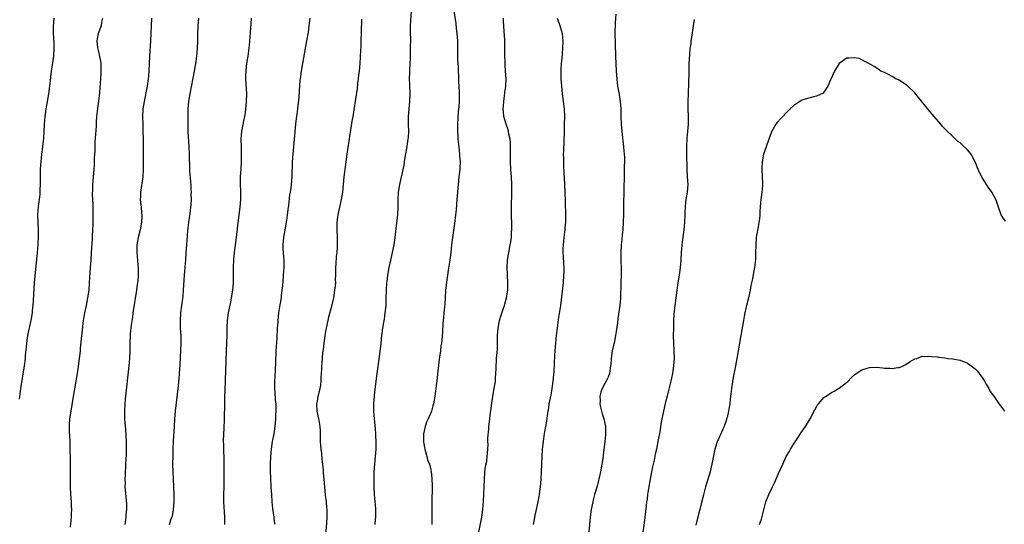
# Model space of a CAD drawing. Units: inches. Extents: x 2586000 to 2589000, y 1494000 to 1497000.
# Drawn here: x 2587720 to 2587981, y 1495011 to 1495145 of the extents above; entities that cross this region are included whole.
import ezdxf

# ---------------------------------------------------------------- set-up
doc = ezdxf.new("R2010")
doc.units = ezdxf.units.IN
doc.header["$MEASUREMENT"] = 0
doc.layers.add('LD25861494_10ft', color=73, linetype='Continuous')

msp = doc.modelspace()

# ---------------------------------------------------------------- linework, layer by layer
at = {"layer": 'LD25861494_10ft'}
for points, elevation in [([(2587823.85, 1495147), (2587823.58, 1495143), (2587823.56, 1495142.44), (2587823.57, 1495141), (2587823.61, 1495139.61), (2587823.59, 1495137), (2587823.53, 1495135.53), (2587823.51, 1495134.49), (2587823.34, 1495131.34), (2587823.35, 1495130.65), (2587823.32, 1495129), (2587823.36, 1495127.36), (2587823.44, 1495125), (2587823.39, 1495123), (2587823.2, 1495121), (2587823.05, 1495119), (2587823.05, 1495117), (2587823.1, 1495115), (2587823, 1495113.41), (2587822.97, 1495112.97), (2587822.56, 1495110.56), (2587822.12, 1495108.12), (2587821.94, 1495107), (2587821.84, 1495106.16), (2587821.61, 1495105), (2587821.22, 1495103.22), (2587821.19, 1495103), (2587820.7, 1495101), (2587820.35, 1495099), (2587820.28, 1495097), (2587820.33, 1495095), (2587820.23, 1495093), (2587820.14, 1495092.14), (2587819.87, 1495090.13), (2587819.53, 1495087), (2587819.21, 1495085), (2587818.32, 1495081), (2587817.92, 1495079), (2587817.59, 1495077), (2587817.37, 1495075.37), (2587817.32, 1495075), (2587817.18, 1495073), (2587817.15, 1495071), (2587817.09, 1495069), (2587816.89, 1495067), (2587816.64, 1495065.36), (2587816.49, 1495064.49), (2587816.26, 1495063), (2587816.01, 1495061), (2587815.79, 1495059), (2587815.36, 1495055.36), (2587814.77, 1495051), (2587814.16, 1495046.16), (2587814.03, 1495045), (2587813.85, 1495043), (2587813.84, 1495041), (2587813.94, 1495039.94), (2587813.99, 1495039), (2587814.1, 1495038.1), (2587814.26, 1495036.26), (2587814.34, 1495035), (2587814.45, 1495032.45), (2587814.45, 1495031), (2587814.32, 1495029), (2587814.11, 1495027), (2587813.95, 1495025), (2587813.93, 1495023), (2587813.98, 1495021), (2587814.07, 1495019), (2587814.24, 1495017), (2587814.28, 1495016.28), (2587814.4, 1495015), (2587814.38, 1495014.38), (2587814.41, 1495013), (2587814.33, 1495012.33), (2587814.22, 1495011)], 10300), ([(2587835.12, 1495147), (2587835.59, 1495143.59), (2587835.71, 1495142.29), (2587835.89, 1495141), (2587835.98, 1495139.98), (2587836.03, 1495139), (2587836.06, 1495135), (2587836.1, 1495133.9), (2587836.21, 1495132.21), (2587836.35, 1495128.35), (2587836.52, 1495125.48), (2587836.52, 1495125), (2587836.49, 1495124.49), (2587836.5, 1495123), (2587836.43, 1495121.57), (2587836.29, 1495120.29), (2587836.09, 1495117), (2587836.08, 1495115), (2587836.13, 1495113.87), (2587836.2, 1495113), (2587836.28, 1495112.28), (2587836.39, 1495111), (2587836.6, 1495109), (2587836.62, 1495108.62), (2587836.75, 1495107), (2587836.7, 1495105.3), (2587836.68, 1495105), (2587836.43, 1495103), (2587836.21, 1495101), (2587835.91, 1495097), (2587835.68, 1495094.32), (2587835.55, 1495093), (2587835.28, 1495090.72), (2587834.72, 1495087), (2587834.47, 1495085), (2587834.28, 1495083), (2587834.04, 1495081), (2587833.64, 1495078.36), (2587833.41, 1495077), (2587833.13, 1495075.13), (2587832.91, 1495072.91), (2587832.7, 1495069.3), (2587832.61, 1495068.61), (2587832.47, 1495067), (2587832.37, 1495065.63), (2587832.29, 1495065), (2587832.22, 1495064.22), (2587832.08, 1495061.92), (2587831.89, 1495059.89), (2587831.8, 1495059), (2587831.68, 1495058.32), (2587831.54, 1495057), (2587831.31, 1495055.31), (2587831.2, 1495054.8), (2587830.79, 1495050.79), (2587830.58, 1495049), (2587830.55, 1495048.55), (2587830.32, 1495047), (2587830.27, 1495046.27), (2587830.06, 1495045), (2587829.91, 1495043.91), (2587829.73, 1495043), (2587829.55, 1495042.45), (2587829.17, 1495041), (2587828.33, 1495039), (2587827.89, 1495038.11), (2587827.54, 1495037), (2587827.09, 1495035), (2587827.06, 1495033), (2587827.34, 1495031.34), (2587827.41, 1495031), (2587827.63, 1495030.38), (2587827.99, 1495029), (2587828.17, 1495028.17), (2587828.65, 1495027), (2587829, 1495025.45), (2587829.12, 1495025), (2587829.26, 1495023.26), (2587829.29, 1495023), (2587829.33, 1495021.33), (2587829.34, 1495019.34), (2587829.29, 1495018.71), (2587829.24, 1495015), (2587829.28, 1495013), (2587829.3, 1495011)], 10310), ([(2587877.91, 1495146.09), (2587877.76, 1495143.76), (2587877.7, 1495141), (2587877.73, 1495138.27), (2587877.86, 1495135), (2587878.05, 1495131), (2587878.18, 1495129), (2587878.41, 1495127), (2587878.79, 1495124.79), (2587879.09, 1495123), (2587879.23, 1495121), (2587879.27, 1495119), (2587879.37, 1495117), (2587879.55, 1495115), (2587880.01, 1495111), (2587880.09, 1495109.91), (2587880.17, 1495109), (2587880.21, 1495108.21), (2587880.22, 1495107), (2587880.17, 1495105.83), (2587880.17, 1495105), (2587880.11, 1495103), (2587880.03, 1495100.03), (2587879.99, 1495095), (2587879.95, 1495093), (2587879.88, 1495091), (2587879.77, 1495089), (2587879.66, 1495087.66), (2587879.52, 1495086.48), (2587879.4, 1495085), (2587879.31, 1495083), (2587879.31, 1495081), (2587879.35, 1495078.65), (2587879.34, 1495077), (2587879.29, 1495075.29), (2587879.31, 1495074.69), (2587879.15, 1495071.15), (2587879.15, 1495070.85), (2587878.97, 1495068.97), (2587878.47, 1495065.53), (2587878.38, 1495064.38), (2587878.06, 1495062.06), (2587877.86, 1495061), (2587877.58, 1495059.58), (2587877.01, 1495057), (2587876.74, 1495055), (2587876.63, 1495053.37), (2587876.57, 1495053), (2587876.44, 1495052.44), (2587876.24, 1495051), (2587875.94, 1495050.06), (2587875.41, 1495049), (2587875, 1495048.33), (2587874.32, 1495047), (2587873.94, 1495046.06), (2587873.69, 1495045), (2587873.79, 1495043.79), (2587873.74, 1495043), (2587873.93, 1495042.07), (2587874.35, 1495040.35), (2587874.78, 1495039), (2587875.19, 1495037), (2587875.24, 1495035), (2587875.23, 1495034.77), (2587875.07, 1495033), (2587874.62, 1495029.39), (2587874.47, 1495028.47), (2587874.26, 1495027), (2587873.91, 1495025), (2587873.48, 1495023), (2587873.37, 1495022.63), (2587873, 1495021.16), (2587872.35, 1495019), (2587872.06, 1495017.94), (2587871.85, 1495017), (2587871.45, 1495015), (2587871.18, 1495013), (2587870.77, 1495009)], 10340), ([(2587720.21, 1495044.21), (2587720.59, 1495047), (2587721.51, 1495053), (2587721.77, 1495055), (2587721.84, 1495055.84), (2587722.07, 1495057.93), (2587722.15, 1495059), (2587722.44, 1495061), (2587722.52, 1495061.48), (2587723.29, 1495065), (2587723.63, 1495067), (2587723.68, 1495067.68), (2587723.81, 1495069), (2587723.89, 1495070.11), (2587723.98, 1495071.98), (2587724.2, 1495075), (2587724.96, 1495083), (2587725.15, 1495085.15), (2587725.25, 1495087.25), (2587725.23, 1495089), (2587725.14, 1495090.86), (2587725.1, 1495093.1), (2587725.21, 1495095.21), (2587725.67, 1495098.33), (2587725.71, 1495099), (2587725.71, 1495099.71), (2587725.78, 1495101), (2587725.76, 1495103), (2587725.8, 1495103.8), (2587725.8, 1495105), (2587725.84, 1495106.16), (2587725.91, 1495107), (2587726.04, 1495108.04), (2587726.12, 1495109), (2587726.43, 1495111), (2587726.58, 1495112.58), (2587726.69, 1495113.31), (2587726.75, 1495115), (2587726.84, 1495116.84), (2587727.05, 1495119), (2587727.31, 1495121), (2587727.54, 1495122.46), (2587728, 1495125), (2587728.28, 1495127), (2587728.4, 1495128.4), (2587728.54, 1495129.46), (2587728.7, 1495131), (2587729.26, 1495135), (2587729.41, 1495137), (2587729.38, 1495138.62), (2587729.2, 1495141), (2587729.18, 1495142.82), (2587729.39, 1495145)], 10230), ([(2587742.18, 1495145), (2587741.95, 1495143.95), (2587741.83, 1495143), (2587741.07, 1495141), (2587740.65, 1495139), (2587740.85, 1495137.15), (2587741, 1495136.5), (2587741.32, 1495135.32), (2587741.61, 1495133.61), (2587741.69, 1495133), (2587741.74, 1495131), (2587741.72, 1495130.28), (2587741.35, 1495125.35), (2587741.1, 1495123.1), (2587740.84, 1495121.16), (2587740.63, 1495119), (2587740.54, 1495117.46), (2587740.46, 1495116.46), (2587740.17, 1495112.17), (2587740.13, 1495111), (2587740.12, 1495109.88), (2587740.01, 1495108.01), (2587740.01, 1495107), (2587739.96, 1495106.04), (2587739.88, 1495105), (2587739.51, 1495101), (2587739.5, 1495099.5), (2587739.48, 1495098.52), (2587739.66, 1495095.66), (2587739.64, 1495094.36), (2587739.66, 1495093), (2587739.6, 1495090.4), (2587739.43, 1495087.43), (2587739.44, 1495086.56), (2587739.22, 1495083), (2587739.06, 1495081), (2587738.91, 1495079), (2587738.69, 1495075), (2587738.52, 1495073), (2587738.24, 1495071), (2587737.83, 1495069), (2587737.38, 1495067), (2587737.06, 1495065), (2587736.31, 1495057.69), (2587736.27, 1495057), (2587736.19, 1495056.19), (2587736.04, 1495055), (2587735.55, 1495051.55), (2587735.14, 1495049), (2587734.37, 1495044.37), (2587733.78, 1495041), (2587733.46, 1495039), (2587733.34, 1495037.34), (2587733.33, 1495037), (2587733.39, 1495035.39), (2587733.46, 1495034.54), (2587733.53, 1495033), (2587733.61, 1495026.39), (2587733.64, 1495021), (2587733.72, 1495019), (2587733.87, 1495017), (2587733.9, 1495015.9), (2587733.95, 1495015), (2587733.9, 1495013.9), (2587733.88, 1495013), (2587733.66, 1495010.34)], 10240), ([(2587755.12, 1495145), (2587755.01, 1495143), (2587754.96, 1495141.04), (2587754.87, 1495139), (2587754.59, 1495135), (2587754.44, 1495131), (2587754.32, 1495129.68), (2587754.28, 1495129), (2587753.98, 1495127), (2587753.18, 1495123), (2587752.88, 1495121), (2587752.77, 1495119), (2587752.8, 1495117), (2587752.88, 1495115), (2587752.94, 1495113), (2587752.96, 1495111), (2587752.97, 1495107), (2587752.95, 1495105), (2587752.82, 1495103), (2587752.22, 1495099), (2587752.19, 1495097.81), (2587752.16, 1495097), (2587752.25, 1495096.25), (2587752.37, 1495095), (2587752.49, 1495093.51), (2587752.55, 1495093), (2587752.54, 1495092.54), (2587752.45, 1495091), (2587752.1, 1495089), (2587751.63, 1495087), (2587751.29, 1495085), (2587751.25, 1495083), (2587751.44, 1495081), (2587751.55, 1495079.55), (2587751.6, 1495079), (2587751.6, 1495077), (2587751.5, 1495075.5), (2587751.45, 1495075), (2587751.38, 1495074.62), (2587751.19, 1495073), (2587750.24, 1495067), (2587750.1, 1495065.9), (2587749.77, 1495063.77), (2587749.51, 1495061.51), (2587749.46, 1495061), (2587749.37, 1495059), (2587749.38, 1495057), (2587749.32, 1495055), (2587749.14, 1495053), (2587748.16, 1495044.16), (2587748.05, 1495043), (2587747.96, 1495041), (2587748.01, 1495039), (2587748.07, 1495037.93), (2587748.22, 1495036.22), (2587748.43, 1495033), (2587748.42, 1495032.42), (2587748.45, 1495031), (2587748.41, 1495029.59), (2587748.26, 1495027), (2587748.13, 1495024.13), (2587748.09, 1495023), (2587748.13, 1495021.87), (2587748.12, 1495021), (2587748.17, 1495020.17), (2587748.53, 1495016.53), (2587748.54, 1495015), (2587748.34, 1495013.66), (2587748.34, 1495013), (2587748.3, 1495012.3), (2587748.11, 1495011)], 10250), ([(2587759.93, 1495011), (2587760.25, 1495012.25), (2587760.52, 1495013), (2587760.66, 1495013.34), (2587760.99, 1495015), (2587761.16, 1495017), (2587761.17, 1495019), (2587761.07, 1495021), (2587760.94, 1495023), (2587760.84, 1495025), (2587760.8, 1495027), (2587760.83, 1495029.17), (2587760.88, 1495031), (2587760.96, 1495033.04), (2587761.18, 1495037), (2587761.31, 1495039), (2587761.5, 1495041), (2587762.16, 1495047), (2587762.42, 1495049.58), (2587762.55, 1495051), (2587762.7, 1495053.3), (2587762.96, 1495059), (2587762.95, 1495061), (2587762.83, 1495063), (2587762.77, 1495065), (2587762.9, 1495067), (2587763.17, 1495069), (2587763.47, 1495071.47), (2587763.6, 1495073), (2587763.88, 1495077), (2587763.98, 1495078.02), (2587764.1, 1495080.1), (2587764.18, 1495081), (2587764.3, 1495083), (2587764.46, 1495085), (2587764.77, 1495088.77), (2587765.02, 1495091), (2587765.35, 1495093.35), (2587765.56, 1495095), (2587765.63, 1495095.63), (2587765.7, 1495097), (2587765.67, 1495098.33), (2587765.69, 1495099), (2587765.67, 1495099.67), (2587765.6, 1495101), (2587765.55, 1495101.55), (2587765.46, 1495103), (2587765.4, 1495103.4), (2587765.3, 1495105), (2587765.23, 1495106.77), (2587765.2, 1495107.2), (2587765.15, 1495109), (2587765.08, 1495111), (2587764.84, 1495115), (2587764.79, 1495117.21), (2587764.8, 1495119), (2587764.85, 1495121), (2587765.03, 1495123), (2587765.34, 1495125), (2587766.5, 1495131), (2587766.85, 1495133), (2587767.11, 1495135), (2587767.28, 1495137), (2587767.38, 1495139), (2587767.43, 1495141), (2587767.5, 1495143), (2587767.69, 1495145)], 10260), ([(2587774.54, 1495011), (2587774.5, 1495013), (2587774.28, 1495017), (2587774.26, 1495019), (2587774.32, 1495021), (2587774.35, 1495023), (2587774.32, 1495025), (2587774.32, 1495029), (2587774.27, 1495030.27), (2587774.23, 1495032.23), (2587774.22, 1495033), (2587774.29, 1495035), (2587774.38, 1495036.38), (2587774.46, 1495039), (2587774.47, 1495040.47), (2587774.51, 1495041.49), (2587774.54, 1495044.54), (2587774.6, 1495046.6), (2587774.97, 1495057.03), (2587775.13, 1495061), (2587775.16, 1495062.84), (2587775.18, 1495063.18), (2587775.24, 1495065), (2587775.51, 1495067), (2587776.11, 1495069.89), (2587776.32, 1495071), (2587776.62, 1495073), (2587776.81, 1495075), (2587776.85, 1495077), (2587776.82, 1495079), (2587776.87, 1495081.13), (2587777.05, 1495083), (2587777.6, 1495087), (2587777.96, 1495090.04), (2587778.26, 1495092.26), (2587778.59, 1495095), (2587778.74, 1495097), (2587778.74, 1495097.26), (2587778.76, 1495099), (2587778.69, 1495101.31), (2587778.71, 1495103), (2587778.87, 1495105.13), (2587778.98, 1495107), (2587778.98, 1495109), (2587778.9, 1495111), (2587778.85, 1495113), (2587779.04, 1495115), (2587779.67, 1495118.33), (2587779.81, 1495119), (2587779.96, 1495119.96), (2587780.09, 1495121), (2587780.15, 1495121.85), (2587780.29, 1495123), (2587780.34, 1495125), (2587780.08, 1495129), (2587780.12, 1495129.88), (2587780.13, 1495131), (2587780.28, 1495132.28), (2587780.47, 1495133.53), (2587780.68, 1495135), (2587780.94, 1495137.06), (2587781.14, 1495138.86), (2587781.36, 1495141.36), (2587781.5, 1495143.5), (2587781.55, 1495145)], 10270), ([(2587787.81, 1495011), (2587787.68, 1495011.68), (2587787.55, 1495013), (2587787.26, 1495015.26), (2587787.09, 1495017), (2587786.92, 1495019), (2587786.79, 1495020.79), (2587786.78, 1495021.22), (2587786.68, 1495023), (2587786.59, 1495025.41), (2587786.63, 1495027), (2587786.71, 1495029), (2587786.84, 1495031), (2587787.15, 1495033), (2587787.45, 1495034.55), (2587787.56, 1495035), (2587787.84, 1495037), (2587788, 1495039), (2587788.04, 1495040.04), (2587788.1, 1495041), (2587788.11, 1495041.89), (2587788.07, 1495043), (2587787.95, 1495043.95), (2587787.83, 1495046.17), (2587787.75, 1495047), (2587787.77, 1495049), (2587787.8, 1495050.2), (2587787.97, 1495051.97), (2587788, 1495054), (2587788.14, 1495057), (2587788.36, 1495060.36), (2587788.48, 1495063), (2587788.6, 1495064.6), (2587788.61, 1495065), (2587788.84, 1495067), (2587789.18, 1495069.18), (2587789.48, 1495071), (2587789.53, 1495071.53), (2587789.73, 1495073), (2587789.85, 1495074.15), (2587790.18, 1495078.18), (2587790.23, 1495079), (2587790.22, 1495081), (2587790.17, 1495081.83), (2587790.06, 1495083), (2587790, 1495084), (2587789.96, 1495085), (2587790.11, 1495087), (2587790.46, 1495089), (2587790.84, 1495091), (2587791, 1495092.06), (2587791.13, 1495093), (2587791.36, 1495095), (2587791.43, 1495095.43), (2587791.74, 1495098.26), (2587791.89, 1495099), (2587792.04, 1495100.04), (2587792.14, 1495101), (2587792.3, 1495103), (2587792.45, 1495107), (2587792.57, 1495109), (2587793.32, 1495117), (2587793.51, 1495118.49), (2587793.63, 1495119.63), (2587793.81, 1495121), (2587794.15, 1495124.15), (2587794.24, 1495125.76), (2587794.5, 1495128.5), (2587794.54, 1495129), (2587794.81, 1495131), (2587795.16, 1495133), (2587796.26, 1495139), (2587796.66, 1495141.34), (2587796.88, 1495143), (2587797.1, 1495145)], 10280), ([(2587800.98, 1495005.02), (2587801.51, 1495011.51), (2587801.58, 1495013), (2587801.56, 1495014.44), (2587801.57, 1495015), (2587801.54, 1495015.54), (2587801.4, 1495017), (2587801.19, 1495018.81), (2587800.97, 1495021), (2587800.78, 1495023), (2587800.63, 1495024.63), (2587800.62, 1495025.38), (2587800.48, 1495027), (2587800.3, 1495028.3), (2587800.21, 1495029.79), (2587800.03, 1495031), (2587799.92, 1495031.92), (2587799.87, 1495033), (2587799.81, 1495035), (2587799.8, 1495035.8), (2587799.72, 1495037), (2587799.45, 1495038.55), (2587799.39, 1495039), (2587798.95, 1495041), (2587798.88, 1495043), (2587799, 1495043.69), (2587799.25, 1495045), (2587799.74, 1495047), (2587799.91, 1495047.91), (2587800.04, 1495049), (2587800.03, 1495049.97), (2587800.13, 1495051), (2587800.2, 1495052.2), (2587800.21, 1495053), (2587800.28, 1495053.72), (2587800.49, 1495056.49), (2587800.63, 1495057.37), (2587800.77, 1495059), (2587801.04, 1495061), (2587801.35, 1495062.65), (2587801.4, 1495063), (2587801.83, 1495065), (2587802.05, 1495065.95), (2587802.82, 1495068.82), (2587803.32, 1495071), (2587803.66, 1495073), (2587803.79, 1495074.21), (2587803.85, 1495075), (2587803.84, 1495075.84), (2587803.89, 1495077), (2587803.91, 1495079), (2587803.99, 1495079.99), (2587804.06, 1495081.94), (2587804.22, 1495083), (2587804.32, 1495084.32), (2587804.33, 1495085), (2587804.29, 1495087), (2587804.23, 1495089), (2587804.25, 1495091), (2587804.4, 1495092.4), (2587804.47, 1495093), (2587804.91, 1495095), (2587805.38, 1495097), (2587805.71, 1495099), (2587805.92, 1495101), (2587806.1, 1495103), (2587806.25, 1495104.25), (2587806.34, 1495105), (2587806.92, 1495109), (2587807.64, 1495114.36), (2587807.94, 1495115.94), (2587808.21, 1495117.79), (2587808.45, 1495119), (2587808.73, 1495120.73), (2587809.58, 1495126.42), (2587809.73, 1495127.73), (2587809.9, 1495129), (2587809.99, 1495129.99), (2587810.11, 1495131), (2587810.29, 1495133), (2587810.52, 1495136.52), (2587810.55, 1495137.45), (2587810.62, 1495139), (2587810.71, 1495141.29), (2587810.76, 1495144.76)], 10290), ([(2587841.74, 1495009), (2587842.52, 1495013), (2587842.78, 1495015), (2587842.92, 1495017.08), (2587843.11, 1495021), (2587843.19, 1495022.81), (2587843.33, 1495025), (2587843.51, 1495026.49), (2587843.79, 1495027.79), (2587843.96, 1495029), (2587843.98, 1495030.02), (2587844.11, 1495031), (2587844.18, 1495032.18), (2587844.13, 1495033), (2587844.1, 1495033.9), (2587844.35, 1495036.35), (2587844.4, 1495037), (2587844.47, 1495037.53), (2587844.58, 1495039), (2587844.76, 1495040.76), (2587844.85, 1495041.15), (2587845.11, 1495043.11), (2587845.53, 1495045.53), (2587845.8, 1495047), (2587846.09, 1495049), (2587846.16, 1495049.84), (2587846.24, 1495051), (2587846.28, 1495052.28), (2587846.41, 1495055), (2587846.53, 1495056.53), (2587846.62, 1495057.38), (2587846.67, 1495059), (2587846.66, 1495060.66), (2587846.69, 1495061), (2587846.81, 1495063), (2587847.19, 1495065), (2587847.6, 1495066.4), (2587848.26, 1495068.26), (2587848.5, 1495069), (2587848.59, 1495069.41), (2587849.07, 1495071), (2587849.37, 1495073), (2587849.42, 1495075), (2587849.24, 1495079), (2587849.33, 1495081), (2587849.64, 1495083), (2587850.03, 1495085), (2587850.16, 1495085.84), (2587850.31, 1495087), (2587850.38, 1495088.38), (2587850.43, 1495089), (2587850.4, 1495090.4), (2587850.41, 1495091), (2587850.34, 1495092.34), (2587850.31, 1495095), (2587850.47, 1495099), (2587850.46, 1495101), (2587850.33, 1495103), (2587850.17, 1495105), (2587850.09, 1495107), (2587850.1, 1495110.1), (2587850.12, 1495111), (2587850.07, 1495112.07), (2587849.99, 1495113), (2587849.69, 1495114.31), (2587849.58, 1495115), (2587849.48, 1495115.48), (2587848.91, 1495117), (2587848.35, 1495119), (2587848.2, 1495120.2), (2587848.16, 1495121), (2587848.24, 1495121.76), (2587848.29, 1495123), (2587848.47, 1495124.47), (2587848.63, 1495125.37), (2587848.82, 1495127), (2587848.9, 1495129), (2587848.81, 1495131), (2587848.7, 1495132.7), (2587848.66, 1495133), (2587848.64, 1495133.36), (2587848.6, 1495135), (2587848.61, 1495137), (2587848.57, 1495139), (2587848.48, 1495140.48), (2587848.44, 1495141.56), (2587848.25, 1495144.25), (2587848.23, 1495145)], 10320), ([(2587862.47, 1495145), (2587862.59, 1495144.59), (2587863.12, 1495143.12), (2587863.73, 1495141), (2587863.88, 1495139.88), (2587863.94, 1495139), (2587863.87, 1495137), (2587863.74, 1495135.74), (2587863.66, 1495134.34), (2587863.52, 1495133), (2587863.43, 1495131.43), (2587863.41, 1495131), (2587863.43, 1495129), (2587863.55, 1495127), (2587863.76, 1495125), (2587864.03, 1495123), (2587864.26, 1495121), (2587864.34, 1495119), (2587864.32, 1495117), (2587864.26, 1495115), (2587864.08, 1495109.92), (2587864.06, 1495109), (2587864.08, 1495108.08), (2587864.08, 1495107), (2587864.12, 1495105.88), (2587864.4, 1495101), (2587864.49, 1495099), (2587864.55, 1495096.55), (2587864.67, 1495092.67), (2587864.62, 1495091), (2587864.45, 1495089.55), (2587864.44, 1495089), (2587864.4, 1495088.4), (2587864.2, 1495087), (2587864.08, 1495085.92), (2587864.01, 1495085), (2587863.97, 1495083.97), (2587863.97, 1495083), (2587864.05, 1495081.95), (2587864.08, 1495080.08), (2587864.17, 1495079), (2587864.17, 1495077.83), (2587864.14, 1495077), (2587863.98, 1495075), (2587863.52, 1495070.48), (2587863.31, 1495069), (2587862.71, 1495065.29), (2587862.39, 1495063), (2587862.16, 1495061), (2587862.06, 1495060.06), (2587861.97, 1495059), (2587861.93, 1495058.07), (2587861.83, 1495057), (2587861.75, 1495055.75), (2587861.54, 1495051.54), (2587861.32, 1495049), (2587861.02, 1495047), (2587860.72, 1495045.28), (2587860.54, 1495044.54), (2587860.27, 1495043), (2587860.12, 1495041.88), (2587859.95, 1495041), (2587859.76, 1495039.76), (2587859.59, 1495038.41), (2587859.35, 1495037), (2587859, 1495035.1), (2587858.69, 1495033), (2587858.48, 1495031), (2587858.38, 1495029), (2587858.33, 1495027), (2587858.23, 1495025), (2587858.08, 1495023), (2587857.92, 1495021), (2587857.77, 1495019.77), (2587857.67, 1495019), (2587857.56, 1495018.44), (2587857.3, 1495017), (2587856.87, 1495015), (2587856.52, 1495013.48), (2587856.38, 1495012.38), (2587856.11, 1495011)], 10330), ([(2587898.7, 1495144.7), (2587898.39, 1495143), (2587897.92, 1495139.92), (2587897.82, 1495139), (2587897.76, 1495138.24), (2587897.56, 1495137), (2587897.4, 1495135.4), (2587897.3, 1495133), (2587897.27, 1495131.27), (2587897.23, 1495130.77), (2587897.06, 1495125), (2587897.03, 1495123.03), (2587897.03, 1495121), (2587897.07, 1495119), (2587897.05, 1495117), (2587896.91, 1495115), (2587896.74, 1495113.26), (2587896.65, 1495111), (2587896.66, 1495109), (2587896.72, 1495105.28), (2587896.86, 1495103), (2587896.95, 1495101), (2587896.79, 1495099), (2587896.48, 1495097), (2587896.4, 1495096.4), (2587896.26, 1495095), (2587896.24, 1495093.76), (2587896.2, 1495093), (2587896.14, 1495091), (2587896.02, 1495089.98), (2587895.94, 1495089), (2587895.77, 1495087.77), (2587895.55, 1495086.45), (2587895.37, 1495085), (2587895.22, 1495083), (2587895.14, 1495081), (2587894.99, 1495079), (2587894.72, 1495077), (2587894.39, 1495075), (2587894.08, 1495073), (2587893.56, 1495069), (2587893.31, 1495066.69), (2587893.22, 1495065), (2587893.18, 1495063.18), (2587893.16, 1495063), (2587893.14, 1495061), (2587893.18, 1495059), (2587893.29, 1495057), (2587893.36, 1495055), (2587893.24, 1495053), (2587892.92, 1495051), (2587892.5, 1495049), (2587891.83, 1495046.17), (2587891.52, 1495045), (2587891.03, 1495043.03), (2587890.56, 1495041), (2587890.11, 1495039), (2587889.92, 1495038.08), (2587889.55, 1495035.55), (2587889.1, 1495033), (2587888.69, 1495031), (2587888.38, 1495029.62), (2587888.07, 1495028.07), (2587887.69, 1495026.31), (2587887.42, 1495025), (2587887.03, 1495023.03), (2587886.59, 1495020.59), (2587886.35, 1495019), (2587886.21, 1495017.79), (2587886.06, 1495017), (2587885.93, 1495015.93), (2587885.43, 1495011.43), (2587885.09, 1495009)], 10350), ([(2587981, 1495091.26), (2587980.27, 1495092.27), (2587979.87, 1495093), (2587979.13, 1495095), (2587978.62, 1495096.62), (2587978.46, 1495097), (2587977.36, 1495099), (2587977.2, 1495099.2), (2587976.38, 1495100.38), (2587976.02, 1495101), (2587974.85, 1495102.85), (2587974.17, 1495104.17), (2587973.81, 1495105), (2587973, 1495107.04), (2587972.32, 1495108.32), (2587971.91, 1495109), (2587971, 1495110.18), (2587969.51, 1495111.51), (2587969, 1495112.06), (2587968.42, 1495112.42), (2587967.75, 1495113), (2587967, 1495113.77), (2587965.34, 1495115.34), (2587965, 1495115.77), (2587964.38, 1495116.38), (2587963.89, 1495117), (2587962.14, 1495119), (2587961.6, 1495119.6), (2587961, 1495120.36), (2587960.7, 1495120.7), (2587958.03, 1495124.03), (2587957, 1495125.3), (2587955.1, 1495127.1), (2587953.93, 1495127.93), (2587952.69, 1495128.69), (2587952.02, 1495129), (2587951, 1495129.6), (2587950.09, 1495130.09), (2587949, 1495130.61), (2587948.08, 1495131), (2587947, 1495131.76), (2587946.25, 1495132.25), (2587944.88, 1495133), (2587942.32, 1495134.32), (2587941, 1495134.5), (2587939.6, 1495134.4), (2587939, 1495134.4), (2587938.15, 1495133.85), (2587937, 1495132.99), (2587935.75, 1495131), (2587934.73, 1495128.73), (2587934.05, 1495127), (2587933, 1495125.42), (2587932.8, 1495125.2), (2587931, 1495124.36), (2587930.23, 1495124.23), (2587929, 1495123.89), (2587927.38, 1495123.38), (2587927, 1495123.25), (2587926.58, 1495123), (2587925, 1495121.93), (2587924.06, 1495121), (2587923, 1495119.99), (2587922.08, 1495119), (2587921.55, 1495118.45), (2587920.59, 1495117.41), (2587920.29, 1495117), (2587919.1, 1495114.9), (2587918.56, 1495113.44), (2587918.43, 1495113), (2587917.68, 1495111), (2587916.98, 1495109.02), (2587916.66, 1495107), (2587916.6, 1495105.4), (2587916.59, 1495105), (2587916.69, 1495103), (2587916.75, 1495101.25), (2587916.74, 1495101), (2587916.7, 1495100.7), (2587916.57, 1495099), (2587916.39, 1495097.61), (2587916.27, 1495097), (2587916.19, 1495096.19), (2587916.09, 1495095), (2587916.03, 1495093.97), (2587916, 1495093), (2587915.91, 1495091.91), (2587915.8, 1495091), (2587915.65, 1495090.35), (2587915.1, 1495087), (2587914.96, 1495084.96), (2587914.93, 1495083), (2587914.87, 1495081.13), (2587914.59, 1495079), (2587914.32, 1495077.68), (2587914.06, 1495076.06), (2587913.69, 1495074.31), (2587913.47, 1495073), (2587913, 1495071), (2587912.47, 1495069), (2587912.31, 1495068.31), (2587912.06, 1495067), (2587911.93, 1495066.07), (2587911.71, 1495065), (2587911, 1495061.07), (2587909.97, 1495055), (2587909.61, 1495053), (2587909, 1495049.94), (2587908.8, 1495048.8), (2587908.52, 1495047), (2587908.39, 1495045.61), (2587908.31, 1495045), (2587908.23, 1495044.23), (2587908.12, 1495043), (2587907.93, 1495042.07), (2587907.77, 1495041), (2587907.38, 1495039.38), (2587907.26, 1495039), (2587907.18, 1495038.82), (2587907, 1495038.2), (2587906.67, 1495037.33), (2587906.58, 1495037), (2587906.29, 1495036.29), (2587905.72, 1495035), (2587905.48, 1495034.52), (2587905, 1495033.46), (2587904.85, 1495033.15), (2587904.13, 1495031), (2587903.94, 1495030.06), (2587903.38, 1495027), (2587902.87, 1495025), (2587901.67, 1495021), (2587901.1, 1495018.9), (2587900.54, 1495016.54), (2587900.15, 1495015), (2587899.9, 1495014.1), (2587899.12, 1495010.88)], 10360), ([(2587915.97, 1495011), (2587916.45, 1495012.45), (2587917.63, 1495017), (2587918.38, 1495019), (2587919.35, 1495021), (2587919.92, 1495022.08), (2587921, 1495024.49), (2587922.15, 1495027), (2587923.03, 1495029), (2587923.78, 1495030.22), (2587924.17, 1495031), (2587925, 1495032.39), (2587926.08, 1495033.92), (2587927, 1495035.38), (2587928.14, 1495037), (2587929.39, 1495039), (2587930.59, 1495041.41), (2587931, 1495042.18), (2587931.3, 1495042.7), (2587931.51, 1495043), (2587933, 1495044.61), (2587933.55, 1495045), (2587935, 1495045.95), (2587935.68, 1495046.32), (2587936.84, 1495047), (2587937, 1495047.11), (2587939, 1495048.64), (2587939.42, 1495049), (2587940.2, 1495049.8), (2587941.22, 1495050.78), (2587941.52, 1495051), (2587943, 1495052), (2587944.4, 1495052.4), (2587945, 1495052.6), (2587947, 1495052.64), (2587948.51, 1495052.51), (2587949, 1495052.42), (2587950.39, 1495052.39), (2587951, 1495052.27), (2587952.56, 1495052.56), (2587953, 1495052.56), (2587953.96, 1495053), (2587954.64, 1495053.36), (2587955.84, 1495054.16), (2587957, 1495054.83), (2587957.58, 1495055), (2587959, 1495055.56), (2587959.5, 1495055.5), (2587961, 1495055.58), (2587961.47, 1495055.47), (2587963, 1495055.4), (2587963.32, 1495055.32), (2587965, 1495055.14), (2587965.76, 1495055), (2587967, 1495054.85), (2587969, 1495054.5), (2587971, 1495053.74), (2587971.95, 1495053), (2587972.58, 1495052.58), (2587973, 1495052.21), (2587973.58, 1495051.58), (2587974.04, 1495051), (2587975, 1495049.63), (2587975.42, 1495049), (2587975.96, 1495047.96), (2587976.59, 1495047), (2587977, 1495046.26), (2587977.92, 1495045), (2587979.16, 1495043.16), (2587980.75, 1495041)], 10370)]:
    msp.add_lwpolyline(points, dxfattribs=dict(at, elevation=elevation))

doc.saveas('drawing.dxf')
